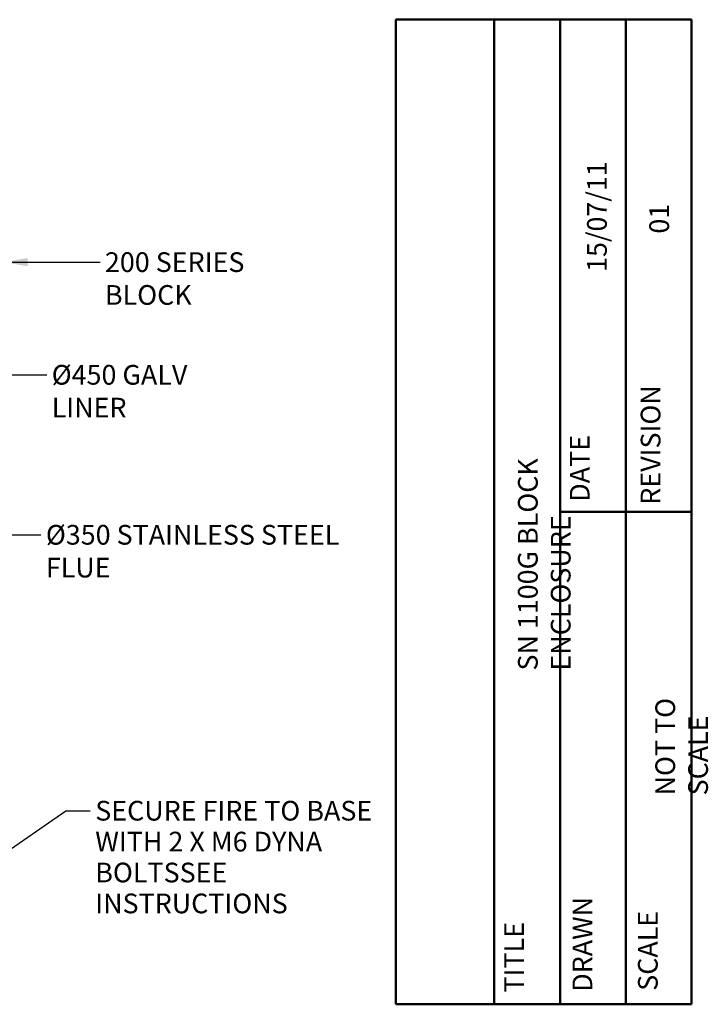
# Model space of a CAD drawing. Units: millimetres. Extents: x 178 to 10105, y 6 to 7095.
# Drawn here: x 7660 to 10105, y 350 to 3850 of the extents above; entities that cross this region are included whole.
import ezdxf

# ---------------------------------------------------------------- set-up
doc = ezdxf.new("R2010")
doc.units = ezdxf.units.MM
doc.header["$LTSCALE"] = 35
doc.layers.add('Sketch Geometry(ISO)', color=7, linetype='Continuous', lineweight=50)
doc.layers.add('Symbols(ISO)', color=7, linetype='Continuous', lineweight=25)
doc.styles.add('Warmington', font='ARIALN.TTF')
doc.styles.add('warmington~0', font='ARIALN.TTF')
doc.dimstyles.new('warmington$7', dxfattribs={"dimscale": 35, "dimtxt": 2, "dimasz": 2.5, "dimexe": 1.6, "dimexo": 1, "dimgap": 0.5, "dimtad": 1, "dimdec": 0, "dimrnd": 1e-08, "dimzin": 0, "dimdsep": 46, "dimtxsty": 'warmington~0', "dimblk": 'OBLIQUE', "dimcen": 0.09, "dimclrd": 7, "dimclre": 8, "dimclrt": 8, "dimadec": 0, "dimazin": 0, "dimtfac": 1.75, "dimtdec": 1, "dimtmove": 0, "dimatfit": 3, "dimfxl": 0, "dimtolj": 1, "dimtzin": 0, "dimlwd": 25, "dimlwe": 25, "dimarcsym": 0})

# ---------------------------------------------------------------- blocks, each defined once
blk = doc.blocks.new('Title Blocks Architect Template')
at = {"layer": 'Sketch Geometry(ISO)'}
for p, q in [((258.96, 7.78), (258.96, 107.78)), ((258.96, 107.78), (288.96, 107.78)), ((268.96, 107.78), (268.96, 7.78)), ((275.63, 107.78), (275.63, 7.78)), ((282.3, 107.78), (282.3, 7.78)), ((288.96, 107.78), (288.96, 7.78)), ((275.63, 57.78), (288.96, 57.78)), ((288.96, 7.78), (258.96, 7.78))]:
    blk.add_line(p, q, dxfattribs=at)
at = {"layer": 'Symbols(ISO)', "color": 7, "char_height": 2, "attachment_point": 1, "rotation": 90, "style": 'Warmington'}
for s, insert in [('\\fArial Narrow|b1|i0;\\H2.0000;REVISION', (283.82, 58.52)), ('\\fArial Narrow|b1|i0;\\H2.0000;DATE', (276.63, 58.82)), ('\\fArial Narrow|b1|i0;\\H2.0000;DRAWN', (276.9, 9.05)), ('\\fArial Narrow|b1|i0;\\H2.0000;SCALE', (283.54, 9.15)), ('\\fArial Narrow|b1|i0;\\H2.0000;TITLE', (269.97, 8.98))]:
    blk.add_mtext(s, dxfattribs=dict(at, insert=insert))
blk = doc.blocks.new('_Oblique')
at = {"color": 0, "linetype": 'ByBlock', "lineweight": -2}
blk.add_line((-0.5, -0.5), (0.5, 0.5), dxfattribs=at)

msp = doc.modelspace()

# ---------------------------------------------------------------- block references
at = {"xscale": 35, "yscale": 35, "zscale": 35}
msp.add_blockref('Title Blocks Architect Template', (-68.7, 77.8), dxfattribs=at)

# ---------------------------------------------------------------- texts
at = {"layer": 'Symbols(ISO)', "color": 7, "char_height": 70, "attachment_point": 1, "rotation": 90, "style": 'Warmington'}
for s, insert, width in [('{\\fArial Narrow|b0|i0;\\H70.0000;15/07/11}', (9674.5, 2953.6), 312.216), ('{\\fArial Narrow|b0|i0;\\H70.0000;SN 1100G BLOCK ENCLOSURE}', (9429.1, 1536.4), 1189.784), ('{\\fArial Narrow|b0|i0;\\H70.0000;NOT TO SCALE}', (9917, 1092.5), 588.108)]:
    msp.add_mtext(s, dxfattribs=dict(at, insert=insert, width=width))
at = {"layer": 'Symbols(ISO)', "color": 7, "insert": (9895.6, 3089.6), "char_height": 70, "attachment_point": 1, "rotation": 90, "style": 'Warmington'}
msp.add_mtext('{\\fArial Narrow|b0|i0;\\H70.0000;01}', dxfattribs=at)
at = {"layer": 'Symbols(ISO)', "color": 7, "char_height": 70, "attachment_point": 1, "style": 'warmington~0'}
for s, insert, width in [('{200 SERIES BLOCK}', (7962.2, 3023.2), 744.27), ('{Ø450 GALV LINER}', (7773.1, 2622.7), 690.865), ('{Ø350 STAINLESS STEEL FLUE}', (7752.4, 2054), 1163.081)]:
    msp.add_mtext(s, dxfattribs=dict(at, insert=insert, width=width))
at = {"layer": 'Symbols(ISO)', "color": 7, "insert": (7927.8, 1073.2), "char_height": 70, "width": 1011.514, "attachment_point": 1, "line_spacing_factor": 0.941891, "style": 'warmington~0'}
msp.add_mtext('{SECURE FIRE TO BASE \\PWITH 2 X M6 DYNA BOLTS\\PSEE INSTRUCTIONS}', dxfattribs=at)

# ---------------------------------------------------------------- leaders
at = {"layer": 'Symbols(ISO)', "color": 7, "linetype": 'Continuous', "lineweight": 25, "annotation_type": 0, "has_hookline": 1, "hookline_direction": 0}
for points, text_width in [([(7600.1, 2988.2), (7944.7, 2988.2)], 742), ([(7347.3, 2587.7), (7755.6, 2587.7)], 686.3), ([(7347.3, 2019), (7734.9, 2019)], 1155.5), ([(7052.4, 503.2), (7822.8, 1038.2), (7910.3, 1038.2)], 1006.2)]:
    msp.add_leader(points, dimstyle='warmington$7', override={"dimtad": 0}, dxfattribs=dict(at, text_width=text_width))

doc.saveas('drawing.dxf')
